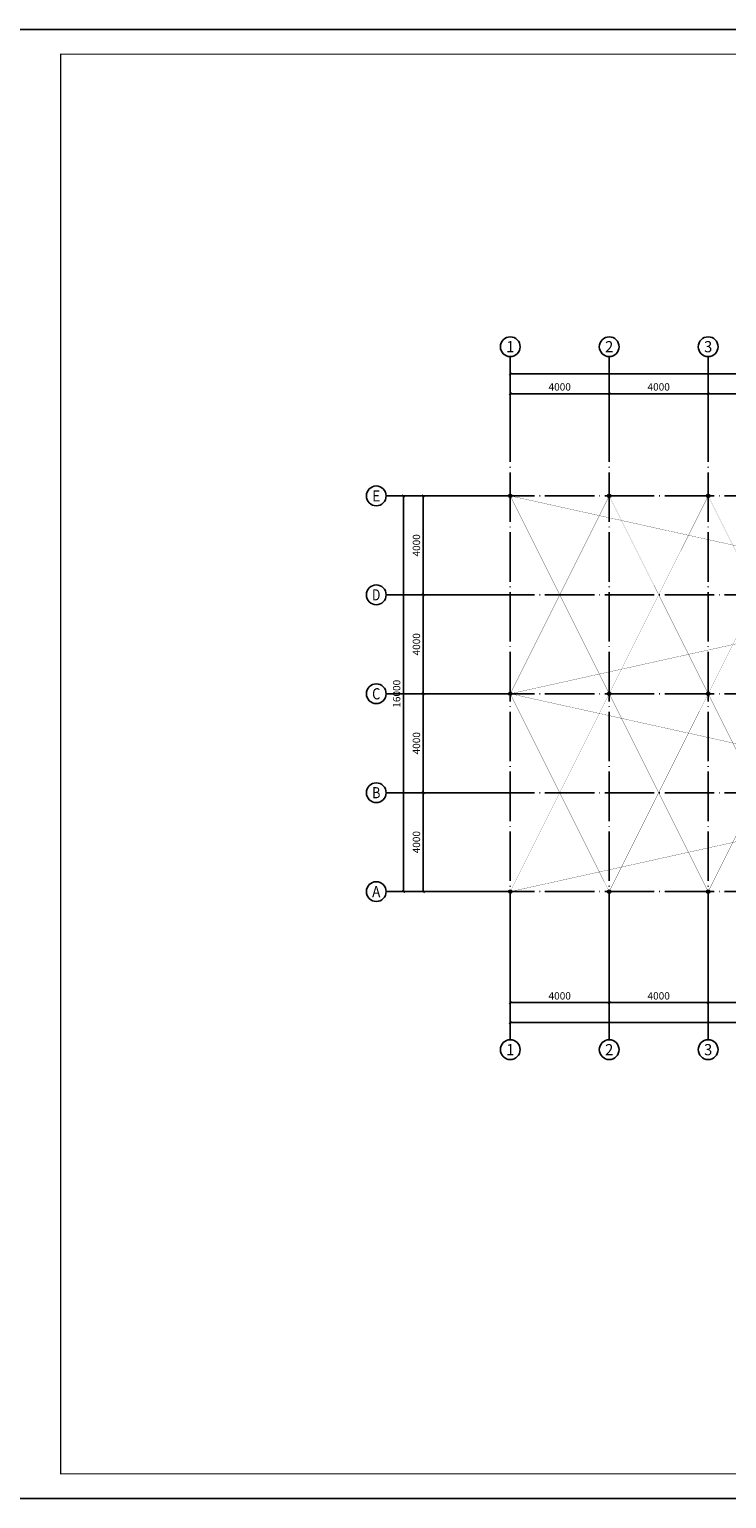
# Model space of a CAD drawing. Extents: x 131111 to 687094, y 78106 to 319563.
# Drawn here: x 604231 to 632411, y 78106 to 137506 of the extents above; entities that cross this region are included whole.
import ezdxf
from ezdxf.enums import TextEntityAlignment as Align

# ---------------------------------------------------------------- set-up
doc = ezdxf.new("R2010")
doc.units = 0
doc.header["$LTSCALE"] = 1000
doc.header["$MEASUREMENT"] = 0
doc.linetypes.add('DOTE', pattern=[2.42, 2, -0.2, 0.02, -0.2])
for name, color, linetype in [('AXIS', 3, 'Continuous'), ('AXIS_TEXT', 7, 'Continuous'), ('BORDER', 7, 'Continuous'), ('DIM', 3, 'Continuous'), ('GJ', 5, 'Continuous')]:
    doc.layers.add(name, color=color, linetype=linetype)
doc.layers.add('板材', color=6, linetype='Continuous', lineweight=18)
doc.styles.add('_TCH_AXIS', font='COMPLEX', dxfattribs={"bigfont": 'GBCBIG'})
doc.styles.add('_TCH_DIM_T3', font='SIMPLEX', dxfattribs={"width": 0.705882, "bigfont": 'GBCBIG'})
doc.styles.add('COMPLEX', font='COMPLEX')
doc.dimstyles.new('_TCH_ARCH&&100', dxfattribs={"dimtxt": 297.5, "dimasz": 100, "dimexe": 250, "dimexo": 300, "dimgap": 126.25, "dimtad": 1, "dimdec": 0, "dimzin": 0, "dimdsep": 46, "dimtxsty": '_TCH_DIM_T3', "dimblk": 'ARCHTICK', "dimcen": 0.09, "dimclrt": 7, "dimazin": 2, "dimtfac": 1, "dimtdec": 0, "dimtix": 1, "dimtmove": 2, "dimatfit": 3, "dimfxl": 1, "dimtolj": 1, "dimtzin": 0, "dimarcsym": 0})

# ---------------------------------------------------------------- blocks, each defined once
blk = doc.blocks.new('_ArchTick')
at = {"color": 0, "linetype": 'ByBlock', "const_width": 0.4}
blk.add_lwpolyline([(-0.5, -0.5), (0.5, 0.5)], dxfattribs=at)
blk = doc.blocks.new('*D306')
at = {"layer": 'Defpoints', "color": 0, "linetype": 'ByBlock'}
for p in [(620150, 106645), (622650, 106645), (622650, 102645)]:
    blk.add_point(p, dxfattribs=at)
at = {"layer": 'DIM', "color": 0, "linetype": 'ByBlock', "lineweight": -2}
for p, q in [((622350, 106645), (619900, 106645)), ((620150, 102645), (620150, 106645)), ((622350, 102645), (619900, 102645))]:
    blk.add_line(p, q, dxfattribs=at)
at = {"layer": 'DIM', "color": 0, "linetype": 'ByBlock', "lineweight": -2, "xscale": 100, "yscale": 100, "zscale": 100}
for p, rotation in [((620150, 106645), 90), ((620150, 102645), 270)]:
    blk.add_blockref('_ArchTick', p, dxfattribs=dict(at, rotation=rotation))
at = {"layer": 'DIM', "color": 7, "linetype": 'ByBlock', "insert": (619875, 104645), "char_height": 297.5, "attachment_point": 5, "rotation": 90, "style": '_TCH_DIM_T3'}
blk.add_mtext('\\A1;4000', dxfattribs=at)
blk = doc.blocks.new('*D307')
at = {"layer": 'Defpoints', "color": 0, "linetype": 'ByBlock'}
for p in [(620150, 110645), (622650, 110645), (622650, 106645)]:
    blk.add_point(p, dxfattribs=at)
at = {"layer": 'DIM', "color": 0, "linetype": 'ByBlock', "lineweight": -2}
for p, q in [((622350, 110645), (619900, 110645)), ((620150, 106645), (620150, 110645)), ((622350, 106645), (619900, 106645))]:
    blk.add_line(p, q, dxfattribs=at)
at = {"layer": 'DIM', "color": 0, "linetype": 'ByBlock', "lineweight": -2, "xscale": 100, "yscale": 100, "zscale": 100}
for p, rotation in [((620150, 110645), 90), ((620150, 106645), 270)]:
    blk.add_blockref('_ArchTick', p, dxfattribs=dict(at, rotation=rotation))
at = {"layer": 'DIM', "color": 7, "linetype": 'ByBlock', "insert": (619875, 108645), "char_height": 297.5, "attachment_point": 5, "rotation": 90, "style": '_TCH_DIM_T3'}
blk.add_mtext('\\A1;4000', dxfattribs=at)
blk = doc.blocks.new('*D308')
at = {"layer": 'Defpoints', "color": 0, "linetype": 'ByBlock'}
for p in [(620150, 114645), (622650, 114645), (622650, 110645)]:
    blk.add_point(p, dxfattribs=at)
at = {"layer": 'DIM', "color": 0, "linetype": 'ByBlock', "lineweight": -2}
for p, q in [((622350, 114645), (619900, 114645)), ((620150, 110645), (620150, 114645)), ((622350, 110645), (619900, 110645))]:
    blk.add_line(p, q, dxfattribs=at)
at = {"layer": 'DIM', "color": 0, "linetype": 'ByBlock', "lineweight": -2, "xscale": 100, "yscale": 100, "zscale": 100}
for p, rotation in [((620150, 114645), 90), ((620150, 110645), 270)]:
    blk.add_blockref('_ArchTick', p, dxfattribs=dict(at, rotation=rotation))
at = {"layer": 'DIM', "color": 7, "linetype": 'ByBlock', "insert": (619875, 112645), "char_height": 297.5, "attachment_point": 5, "rotation": 90, "style": '_TCH_DIM_T3'}
blk.add_mtext('\\A1;4000', dxfattribs=at)
blk = doc.blocks.new('*D309')
at = {"layer": 'Defpoints', "color": 0, "linetype": 'ByBlock'}
for p in [(620150, 118645), (622650, 118645), (622650, 114645)]:
    blk.add_point(p, dxfattribs=at)
at = {"layer": 'DIM', "color": 0, "linetype": 'ByBlock', "lineweight": -2}
for p, q in [((622350, 118645), (619900, 118645)), ((620150, 114645), (620150, 118645)), ((622350, 114645), (619900, 114645))]:
    blk.add_line(p, q, dxfattribs=at)
at = {"layer": 'DIM', "color": 0, "linetype": 'ByBlock', "lineweight": -2, "xscale": 100, "yscale": 100, "zscale": 100}
for p, rotation in [((620150, 118645), 90), ((620150, 114645), 270)]:
    blk.add_blockref('_ArchTick', p, dxfattribs=dict(at, rotation=rotation))
at = {"layer": 'DIM', "color": 7, "linetype": 'ByBlock', "insert": (619875, 116645), "char_height": 297.5, "attachment_point": 5, "rotation": 90, "style": '_TCH_DIM_T3'}
blk.add_mtext('\\A1;4000', dxfattribs=at)
blk = doc.blocks.new('*D310')
at = {"layer": 'Defpoints', "color": 0, "linetype": 'ByBlock'}
for p in [(619350, 118645), (622650, 118645), (622650, 102645)]:
    blk.add_point(p, dxfattribs=at)
at = {"layer": 'DIM', "color": 0, "linetype": 'ByBlock', "lineweight": -2}
for p, q in [((622350, 118645), (619100, 118645)), ((619350, 102645), (619350, 118645)), ((622350, 102645), (619100, 102645))]:
    blk.add_line(p, q, dxfattribs=at)
at = {"layer": 'DIM', "color": 0, "linetype": 'ByBlock', "lineweight": -2, "xscale": 100, "yscale": 100, "zscale": 100}
for p, rotation in [((619350, 118645), 90), ((619350, 102645), 270)]:
    blk.add_blockref('_ArchTick', p, dxfattribs=dict(at, rotation=rotation))
at = {"layer": 'DIM', "color": 7, "linetype": 'ByBlock', "insert": (619075, 110645), "char_height": 297.5, "attachment_point": 5, "rotation": 90, "style": '_TCH_DIM_T3'}
blk.add_mtext('\\A1;16000', dxfattribs=at)
blk = doc.blocks.new('_AXISO')
blk.add_circle((0, 0), 0.5)
at = {"layer": 'AXIS_TEXT', "style": 'COMPLEX', "width": 1.041667}
blk.add_attdef('A', text='', height=0.56, dxfattribs=at).set_placement((-0.25, -0.28), (0.25, -0.28), align=Align.FIT)
blk = doc.blocks.new('*D311')
at = {"layer": 'Defpoints', "color": 0, "linetype": 'ByBlock'}
for p in [(627666, 122777), (623666, 120277), (627666, 120277)]:
    blk.add_point(p, dxfattribs=at)
at = {"layer": 'DIM', "color": 0, "linetype": 'ByBlock', "lineweight": -2}
for p, q in [((623666, 120577), (623666, 123027)), ((627666, 120577), (627666, 123027)), ((623666, 122777), (627666, 122777))]:
    blk.add_line(p, q, dxfattribs=at)
at = {"layer": 'DIM', "color": 0, "linetype": 'ByBlock', "lineweight": -2, "xscale": 100, "yscale": 100, "zscale": 100, "rotation": 180}
blk.add_blockref('_ArchTick', (623666, 122777), dxfattribs=at)
at = {"layer": 'DIM', "color": 0, "linetype": 'ByBlock', "lineweight": -2, "xscale": 100, "yscale": 100, "zscale": 100}
blk.add_blockref('_ArchTick', (627666, 122777), dxfattribs=at)
at = {"layer": 'DIM', "color": 7, "linetype": 'ByBlock', "insert": (625666, 123052), "char_height": 297.5, "attachment_point": 5, "style": '_TCH_DIM_T3'}
blk.add_mtext('\\A1;4000', dxfattribs=at)
blk = doc.blocks.new('*D312')
at = {"layer": 'Defpoints', "color": 0, "linetype": 'ByBlock'}
for p in [(631666, 122777), (627666, 120277), (631666, 120277)]:
    blk.add_point(p, dxfattribs=at)
at = {"layer": 'DIM', "color": 0, "linetype": 'ByBlock', "lineweight": -2}
for p, q in [((627666, 120577), (627666, 123027)), ((631666, 120577), (631666, 123027)), ((627666, 122777), (631666, 122777))]:
    blk.add_line(p, q, dxfattribs=at)
at = {"layer": 'DIM', "color": 0, "linetype": 'ByBlock', "lineweight": -2, "xscale": 100, "yscale": 100, "zscale": 100, "rotation": 180}
blk.add_blockref('_ArchTick', (627666, 122777), dxfattribs=at)
at = {"layer": 'DIM', "color": 0, "linetype": 'ByBlock', "lineweight": -2, "xscale": 100, "yscale": 100, "zscale": 100}
blk.add_blockref('_ArchTick', (631666, 122777), dxfattribs=at)
at = {"layer": 'DIM', "color": 7, "linetype": 'ByBlock', "insert": (629666, 123052), "char_height": 297.5, "attachment_point": 5, "style": '_TCH_DIM_T3'}
blk.add_mtext('\\A1;4000', dxfattribs=at)
blk = doc.blocks.new('*D313')
at = {"layer": 'Defpoints', "color": 0, "linetype": 'ByBlock'}
for p in [(635666, 122777), (631666, 120277), (635666, 120277)]:
    blk.add_point(p, dxfattribs=at)
at = {"layer": 'DIM', "color": 0, "linetype": 'ByBlock', "lineweight": -2}
for p, q in [((631666, 120577), (631666, 123027)), ((635666, 120577), (635666, 123027)), ((631666, 122777), (635666, 122777))]:
    blk.add_line(p, q, dxfattribs=at)
at = {"layer": 'DIM', "color": 0, "linetype": 'ByBlock', "lineweight": -2, "xscale": 100, "yscale": 100, "zscale": 100, "rotation": 180}
blk.add_blockref('_ArchTick', (631666, 122777), dxfattribs=at)
at = {"layer": 'DIM', "color": 0, "linetype": 'ByBlock', "lineweight": -2, "xscale": 100, "yscale": 100, "zscale": 100}
blk.add_blockref('_ArchTick', (635666, 122777), dxfattribs=at)
at = {"layer": 'DIM', "color": 7, "linetype": 'ByBlock', "insert": (633666, 123052), "char_height": 297.5, "attachment_point": 5, "style": '_TCH_DIM_T3'}
blk.add_mtext('\\A1;4000', dxfattribs=at)
blk = doc.blocks.new('*D320')
at = {"layer": 'Defpoints', "color": 0, "linetype": 'ByBlock'}
for p in [(659866, 123577), (623666, 120277), (659866, 120277)]:
    blk.add_point(p, dxfattribs=at)
at = {"layer": 'DIM', "color": 0, "linetype": 'ByBlock', "lineweight": -2}
for p, q in [((623666, 120577), (623666, 123827)), ((623666, 123577), (659866, 123577)), ((659866, 120577), (659866, 123827))]:
    blk.add_line(p, q, dxfattribs=at)
at = {"layer": 'DIM', "color": 0, "linetype": 'ByBlock', "lineweight": -2, "xscale": 100, "yscale": 100, "zscale": 100, "rotation": 180}
blk.add_blockref('_ArchTick', (623666, 123577), dxfattribs=at)
at = {"layer": 'DIM', "color": 0, "linetype": 'ByBlock', "lineweight": -2, "xscale": 100, "yscale": 100, "zscale": 100}
blk.add_blockref('_ArchTick', (659866, 123577), dxfattribs=at)
at = {"layer": 'DIM', "color": 7, "linetype": 'ByBlock', "insert": (641766, 123852), "char_height": 297.5, "attachment_point": 5, "style": '_TCH_DIM_T3'}
blk.add_mtext('\\A1;36200', dxfattribs=at)
blk = doc.blocks.new('*D321')
at = {"layer": 'Defpoints', "color": 0, "linetype": 'ByBlock'}
for p in [(623666, 100657), (627666, 100657), (627666, 98157)]:
    blk.add_point(p, dxfattribs=at)
at = {"layer": 'DIM', "color": 0, "linetype": 'ByBlock', "lineweight": -2}
for p, q in [((623666, 100357), (623666, 97907)), ((627666, 100357), (627666, 97907)), ((623666, 98157), (627666, 98157))]:
    blk.add_line(p, q, dxfattribs=at)
at = {"layer": 'DIM', "color": 0, "linetype": 'ByBlock', "lineweight": -2, "xscale": 100, "yscale": 100, "zscale": 100, "rotation": 180}
blk.add_blockref('_ArchTick', (623666, 98157), dxfattribs=at)
at = {"layer": 'DIM', "color": 0, "linetype": 'ByBlock', "lineweight": -2, "xscale": 100, "yscale": 100, "zscale": 100}
blk.add_blockref('_ArchTick', (627666, 98157), dxfattribs=at)
at = {"layer": 'DIM', "color": 7, "linetype": 'ByBlock', "insert": (625666, 98432), "char_height": 297.5, "attachment_point": 5, "style": '_TCH_DIM_T3'}
blk.add_mtext('\\A1;4000', dxfattribs=at)
blk = doc.blocks.new('*D322')
at = {"layer": 'Defpoints', "color": 0, "linetype": 'ByBlock'}
for p in [(627666, 100657), (631666, 100657), (631666, 98157)]:
    blk.add_point(p, dxfattribs=at)
at = {"layer": 'DIM', "color": 0, "linetype": 'ByBlock', "lineweight": -2}
for p, q in [((627666, 100357), (627666, 97907)), ((631666, 100357), (631666, 97907)), ((627666, 98157), (631666, 98157))]:
    blk.add_line(p, q, dxfattribs=at)
at = {"layer": 'DIM', "color": 0, "linetype": 'ByBlock', "lineweight": -2, "xscale": 100, "yscale": 100, "zscale": 100, "rotation": 180}
blk.add_blockref('_ArchTick', (627666, 98157), dxfattribs=at)
at = {"layer": 'DIM', "color": 0, "linetype": 'ByBlock', "lineweight": -2, "xscale": 100, "yscale": 100, "zscale": 100}
blk.add_blockref('_ArchTick', (631666, 98157), dxfattribs=at)
at = {"layer": 'DIM', "color": 7, "linetype": 'ByBlock', "insert": (629666, 98432), "char_height": 297.5, "attachment_point": 5, "style": '_TCH_DIM_T3'}
blk.add_mtext('\\A1;4000', dxfattribs=at)
blk = doc.blocks.new('*D323')
at = {"layer": 'Defpoints', "color": 0, "linetype": 'ByBlock'}
for p in [(631666, 100657), (635666, 100657), (635666, 98157)]:
    blk.add_point(p, dxfattribs=at)
at = {"layer": 'DIM', "color": 0, "linetype": 'ByBlock', "lineweight": -2}
for p, q in [((631666, 100357), (631666, 97907)), ((635666, 100357), (635666, 97907)), ((631666, 98157), (635666, 98157))]:
    blk.add_line(p, q, dxfattribs=at)
at = {"layer": 'DIM', "color": 0, "linetype": 'ByBlock', "lineweight": -2, "xscale": 100, "yscale": 100, "zscale": 100, "rotation": 180}
blk.add_blockref('_ArchTick', (631666, 98157), dxfattribs=at)
at = {"layer": 'DIM', "color": 0, "linetype": 'ByBlock', "lineweight": -2, "xscale": 100, "yscale": 100, "zscale": 100}
blk.add_blockref('_ArchTick', (635666, 98157), dxfattribs=at)
at = {"layer": 'DIM', "color": 7, "linetype": 'ByBlock', "insert": (633666, 98432), "char_height": 297.5, "attachment_point": 5, "style": '_TCH_DIM_T3'}
blk.add_mtext('\\A1;4000', dxfattribs=at)
blk = doc.blocks.new('*D330')
at = {"layer": 'Defpoints', "color": 0, "linetype": 'ByBlock'}
for p in [(623666, 100657), (659866, 100657), (659866, 97357)]:
    blk.add_point(p, dxfattribs=at)
at = {"layer": 'DIM', "color": 0, "linetype": 'ByBlock', "lineweight": -2}
for p, q in [((623666, 100357), (623666, 97107)), ((659866, 100357), (659866, 97107)), ((623666, 97357), (659866, 97357))]:
    blk.add_line(p, q, dxfattribs=at)
at = {"layer": 'DIM', "color": 0, "linetype": 'ByBlock', "lineweight": -2, "xscale": 100, "yscale": 100, "zscale": 100, "rotation": 180}
blk.add_blockref('_ArchTick', (623666, 97357), dxfattribs=at)
at = {"layer": 'DIM', "color": 0, "linetype": 'ByBlock', "lineweight": -2, "xscale": 100, "yscale": 100, "zscale": 100}
blk.add_blockref('_ArchTick', (659866, 97357), dxfattribs=at)
at = {"layer": 'DIM', "color": 7, "linetype": 'ByBlock', "insert": (641766, 97632), "char_height": 297.5, "attachment_point": 5, "style": '_TCH_DIM_T3'}
blk.add_mtext('\\A1;36200', dxfattribs=at)

msp = doc.modelspace()

# ---------------------------------------------------------------- linework, layer by layer
at = {"layer": 'AXIS', "linetype": 'ByBlock'}
for p, q in [((623666.252, 120277.094), (623666.252, 124277.094)), ((627666.252, 120277.094), (627666.252, 124277.094)), ((631666.252, 120277.094), (631666.252, 124277.094)), ((622649.762, 118645.415), (618649.762, 118645.415)), ((622649.762, 114645.415), (618649.762, 114645.415)), ((622649.762, 110645.415), (618649.762, 110645.415)), ((622649.762, 106645.415), (618649.762, 106645.415)), ((622649.762, 102645.415), (618649.762, 102645.415)), ((623666.252, 100656.7), (623666.252, 96656.7)), ((627666.252, 100656.7), (627666.252, 96656.7)), ((631666.252, 100656.7), (631666.252, 96656.7))]:
    msp.add_line(p, q, dxfattribs=at)
at = {"layer": 'AXIS', "color": 252, "linetype": 'DOTE'}
for p, q in [((623666.252, 100656.7), (623666.252, 120277.094)), ((627666.252, 100656.7), (627666.252, 120277.094)), ((631666.252, 100656.7), (631666.252, 120277.094)), ((622649.762, 118645.415), (660842.825, 118645.415)), ((622649.762, 114645.415), (660842.825, 114645.415)), ((622649.762, 110645.415), (660842.825, 110645.415)), ((622649.762, 106645.415), (660842.825, 106645.415)), ((622649.762, 102645.415), (660842.825, 102645.415))]:
    msp.add_line(p, q, dxfattribs=at)
at = {"layer": 'BORDER'}
msp.add_lwpolyline([(602993.653, 78105.82), (602993.653, 137505.82), (687093.653, 137505.82), (687093.653, 78105.82)], close=True, dxfattribs=at)
at = {"layer": 'BORDER', "const_width": 50}
msp.add_lwpolyline([(605493.653, 79105.82), (605493.653, 136505.82), (686093.653, 136505.82), (686093.653, 79105.82)], close=True, dxfattribs=at)
at = {"layer": 'GJ', "const_width": 10}
for points in [[(623666.252, 110645.415), (627666.252, 118645.415)], [(623666.252, 118645.415), (627666.252, 110645.415)], [(623666.252, 110645.415), (659866.252, 118645.415)], [(623666.252, 118645.415), (659866.252, 110645.415)], [(627666.252, 110645.415), (631666.252, 118645.415)], [(627666.252, 118645.415), (631666.252, 110645.415)], [(631666.252, 110645.415), (635666.252, 118645.415)], [(631666.252, 118645.415), (635666.252, 110645.415)], [(623666.252, 102645.415), (627666.252, 110645.415)], [(623666.252, 110645.415), (627666.252, 102645.415)], [(623666.252, 102645.415), (659866.252, 110645.415)], [(623666.252, 110645.415), (659866.252, 102645.415)], [(627666.252, 102645.415), (631666.252, 110645.415)], [(627666.252, 110645.415), (631666.252, 102645.415)], [(631666.252, 102645.415), (635666.252, 110645.415)], [(631666.252, 110645.415), (635666.252, 102645.415)]]:
    msp.add_lwpolyline(points, dxfattribs=at)
at = {"layer": '板材', "color": 2}
for centre, radius in [((623666.252, 118645.415), 70), ((623666.252, 118645.415), 67), ((627666.252, 118645.415), 70), ((627666.252, 118645.415), 67), ((631666.252, 118645.415), 70), ((631666.252, 118645.415), 67), ((623666.252, 110645.415), 70), ((623666.252, 110645.415), 67), ((627666.252, 110645.415), 70), ((627666.252, 110645.415), 67), ((631666.252, 110645.415), 70), ((631666.252, 110645.415), 67), ((623666.252, 102645.415), 70), ((623666.252, 102645.415), 67), ((627666.252, 102645.415), 70), ((627666.252, 102645.415), 67), ((631666.252, 102645.415), 70), ((631666.252, 102645.415), 67)]:
    msp.add_circle(centre, radius, dxfattribs=at)

# ---------------------------------------------------------------- block references
at = {"layer": 'AXIS', "linetype": 'ByBlock'}
ref = msp.add_blockref('_AXISO', (623666.252, 124677.094), dxfattribs=dict(at, xscale=800, yscale=800, zscale=800))
ref.add_attrib('A', '1', dxfattribs={"layer": 'AXIS_TEXT', "linetype": 'ByBlock', "height": 449.251, "style": '_TCH_AXIS', "width": 1.736434}).set_placement((623499.089, 124452.468), (623833.415, 124452.468), align=Align.FIT)
ref = msp.add_blockref('_AXISO', (627666.252, 124677.094), dxfattribs=dict(at, xscale=800, yscale=800, zscale=800))
ref.add_attrib('A', '2', dxfattribs={"layer": 'AXIS_TEXT', "linetype": 'ByBlock', "height": 451.092, "style": '_TCH_AXIS', "width": 1.103448}).set_placement((627500.333, 124451.548), (627832.171, 124451.548), align=Align.FIT)
ref = msp.add_blockref('_AXISO', (631666.252, 124677.094), dxfattribs=dict(at, xscale=800, yscale=800, zscale=800))
ref.add_attrib('A', '3', dxfattribs={"layer": 'AXIS_TEXT', "linetype": 'ByBlock', "height": 453.777, "style": '_TCH_AXIS', "width": 1.084746}).set_placement((631502.175, 124450.205), (631830.33, 124450.205), align=Align.FIT)
ref = msp.add_blockref('_AXISO', (618249.762, 118645.415), dxfattribs=dict(at, xscale=800, yscale=800, zscale=800))
ref.add_attrib('A', 'E', dxfattribs={"layer": 'AXIS_TEXT', "linetype": 'ByBlock', "height": 448.314, "style": '_TCH_AXIS', "width": 0.982456}).set_placement((618081.971, 118421.258), (618417.552, 118421.258), align=Align.FIT)
ref = msp.add_blockref('_AXISO', (618249.762, 114645.415), dxfattribs=dict(at, xscale=800, yscale=800, zscale=800))
ref.add_attrib('A', 'D', dxfattribs={"layer": 'AXIS_TEXT', "linetype": 'ByBlock', "height": 448.314, "style": '_TCH_AXIS', "width": 0.924665}).set_placement((618081.971, 114421.258), (618417.552, 114421.258), align=Align.FIT)
ref = msp.add_blockref('_AXISO', (618249.762, 110645.415), dxfattribs=dict(at, xscale=800, yscale=800, zscale=800))
ref.add_attrib('A', 'C', dxfattribs={"layer": 'AXIS_TEXT', "linetype": 'ByBlock', "height": 451.997, "style": '_TCH_AXIS', "width": 1.024}).set_placement((618084.46, 110419.416), (618415.063, 110419.416), align=Align.FIT)
ref = msp.add_blockref('_AXISO', (618249.762, 106645.415), dxfattribs=dict(at, xscale=800, yscale=800, zscale=800))
ref.add_attrib('A', 'B', dxfattribs={"layer": 'AXIS_TEXT', "linetype": 'ByBlock', "height": 448.314, "style": '_TCH_AXIS', "width": 0.924665}).set_placement((618081.971, 106421.258), (618417.552, 106421.258), align=Align.FIT)
ref = msp.add_blockref('_AXISO', (618249.762, 102645.415), dxfattribs=dict(at, xscale=800, yscale=800, zscale=800))
ref.add_attrib('A', 'A', dxfattribs={"layer": 'AXIS_TEXT', "linetype": 'ByBlock', "height": 450.176, "style": '_TCH_AXIS', "width": 0.863198}).set_placement((618083.222, 102420.327), (618416.301, 102420.327), align=Align.FIT)
ref = msp.add_blockref('_AXISO', (623666.252, 96256.7), dxfattribs=dict(at, xscale=800, yscale=800, zscale=800))
ref.add_attrib('A', '1', dxfattribs={"layer": 'AXIS_TEXT', "linetype": 'ByBlock', "height": 449.251, "style": '_TCH_AXIS', "width": 1.736434}).set_placement((623499.089, 96032.075), (623833.415, 96032.075), align=Align.FIT)
ref = msp.add_blockref('_AXISO', (627666.252, 96256.7), dxfattribs=dict(at, xscale=800, yscale=800, zscale=800))
ref.add_attrib('A', '2', dxfattribs={"layer": 'AXIS_TEXT', "linetype": 'ByBlock', "height": 451.092, "style": '_TCH_AXIS', "width": 1.103448}).set_placement((627500.333, 96031.154), (627832.171, 96031.154), align=Align.FIT)
ref = msp.add_blockref('_AXISO', (631666.252, 96256.7), dxfattribs=dict(at, xscale=800, yscale=800, zscale=800))
ref.add_attrib('A', '3', dxfattribs={"layer": 'AXIS_TEXT', "linetype": 'ByBlock', "height": 453.777, "style": '_TCH_AXIS', "width": 1.084746}).set_placement((631502.175, 96029.811), (631830.33, 96029.811), align=Align.FIT)

# ---------------------------------------------------------------- dimensions: what is measured, and where the dimension line sits
at = {"layer": 'DIM', "linetype": 'ByBlock'}
for p1, p2, distance, picture, middle in [((623666.252, 120277.094), (659866.252, 120277.094), 3300, '*D320', (641766.252, 123852.094)), ((623666.252, 120277.094), (627666.252, 120277.094), 2500, '*D311', (625666.252, 123052.094)), ((627666.252, 120277.094), (631666.252, 120277.094), 2500, '*D312', (629666.252, 123052.094)), ((631666.252, 120277.094), (635666.252, 120277.094), 2500, '*D313', (633666.252, 123052.094)), ((622649.762, 102645.415), (622649.762, 118645.415), 3300, '*D310', (619074.762, 110645.415)), ((622649.762, 114645.415), (622649.762, 118645.415), 2500, '*D309', (619874.762, 116645.415)), ((622649.762, 110645.415), (622649.762, 114645.415), 2500, '*D308', (619874.762, 112645.415)), ((622649.762, 106645.415), (622649.762, 110645.415), 2500, '*D307', (619874.762, 108645.415)), ((622649.762, 102645.415), (622649.762, 106645.415), 2500, '*D306', (619874.762, 104645.415)), ((623666.252, 100656.7), (627666.252, 100656.7), -2500, '*D321', (625666.252, 98431.7)), ((623666.252, 100656.7), (659866.252, 100656.7), -3300, '*D330', (641766.252, 97631.7)), ((627666.252, 100656.7), (631666.252, 100656.7), -2500, '*D322', (629666.252, 98431.7)), ((631666.252, 100656.7), (635666.252, 100656.7), -2500, '*D323', (633666.252, 98431.7))]:
    dim = msp.add_aligned_dim(p1=p1, p2=p2, distance=distance, dimstyle='_TCH_ARCH&&100', dxfattribs=at)
    dim.commit()
    dim.dimension.update_dxf_attribs({"geometry": picture, "text_midpoint": middle})

doc.saveas('drawing.dxf')
